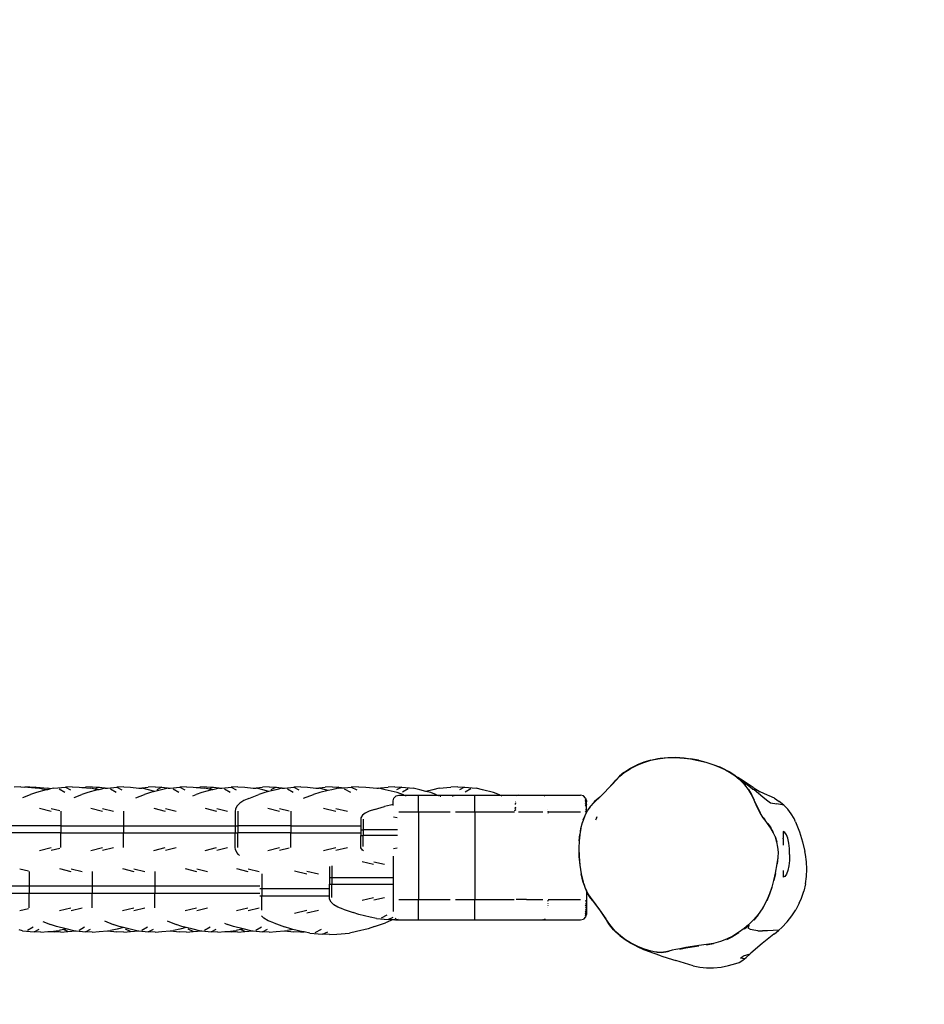
# Model space of a CAD drawing. Units: inches. Extents: x -15 to 565, y 195 to 516.
# Drawn here: x 342 to 421, y 343 to 429 of the extents above; entities that cross this region are included whole.
import ezdxf

# ---------------------------------------------------------------- set-up
doc = ezdxf.new("R2010")
doc.units = ezdxf.units.IN
doc.header["$MEASUREMENT"] = 0
doc.layers.add('VP-EQ', color=7, linetype='Continuous', true_color=0x8a3492)

# ---------------------------------------------------------------- blocks, each defined once
blk = doc.blocks.new('RB1258-2D')
at = {"layer": 'VP-EQ', "color": 7}
for p, q in [((135.739, 2.361), (136.311, 2.652)), ((135.749, 2.343), (136.319, 2.633)), ((136.901, 2.89), (136.311, 2.652)), ((136.319, 2.633), (136.908, 2.872)), ((137.507, 3.078), (136.901, 2.89)), ((136.908, 2.872), (137.512, 3.058)), ((137.507, 3.078), (138.128, 3.214)), ((137.512, 3.058), (138.132, 3.194)), ((138.128, 3.214), (138.331, 3.247)), ((138.132, 3.194), (138.334, 3.226)), ((138.331, 3.247), (139, 3.315)), ((138.334, 3.226), (139.001, 3.294)), ((139, 3.315), (139.691, 3.323)), ((139.001, 3.294), (139.69, 3.302)), ((139.69, 3.302), (140.431, 3.251)), ((139.691, 3.323), (140.433, 3.272)), ((140.431, 3.251), (140.994, 3.178)), ((140.433, 3.272), (140.998, 3.199)), ((140.994, 3.178), (141.676, 3.048)), ((141.68, 3.07), (140.998, 3.199)), ((141.676, 3.048), (142.329, 2.88)), ((141.68, 3.07), (142.335, 2.902)), ((142.329, 2.88), (142.95, 2.679)), ((142.335, 2.902), (142.958, 2.7)), ((142.95, 2.679), (143.53, 2.451)), ((142.958, 2.7), (143.539, 2.472)), ((135.168, 1.992), (134.781, 1.674)), ((134.794, 1.659), (135.18, 1.975)), ((135.168, 1.992), (135.603, 2.283)), ((135.18, 1.975), (135.614, 2.265)), ((135.603, 2.283), (135.739, 2.361)), ((135.614, 2.265), (135.749, 2.343)), ((143.53, 2.451), (144.054, 2.211)), ((144.064, 2.231), (143.539, 2.472)), ((144.054, 2.211), (144.416, 2.017)), ((144.064, 2.231), (144.428, 2.037)), ((144.416, 2.017), (144.862, 1.722)), ((144.428, 2.037), (144.876, 1.742)), ((144.876, 1.742), (145.075, 1.578)), ((133.811, 0.615), (134.136, 0.971)), ((133.824, 0.602), (134.15, 0.958)), ((134.438, 1.315), (134.136, 0.971)), ((134.15, 0.958), (134.453, 1.302)), ((134.438, 1.315), (134.5, 1.386)), ((134.453, 1.302), (134.794, 1.659)), ((134.5, 1.386), (134.781, 1.674)), ((134.794, 1.659), (134.781, 1.674)), ((144.862, 1.722), (145.266, 1.39)), ((145.126, 1.555), (145.075, 1.578)), ((145.075, 1.578), (145.148, 1.519)), ((145.613, 1.267), (145.126, 1.555)), ((145.151, 1.517), (145.148, 1.519)), ((145.151, 1.517), (145.283, 1.409)), ((145.283, 1.409), (145.266, 1.39)), ((145.266, 1.39), (145.634, 1.019)), ((145.283, 1.409), (145.316, 1.375)), ((145.697, 1.142), (145.316, 1.375)), ((145.316, 1.375), (145.332, 1.359)), ((145.339, 1.353), (145.332, 1.359)), ((145.339, 1.353), (145.464, 1.226)), ((145.465, 1.251), (145.339, 1.353)), ((145.85, 0.852), (145.464, 1.226)), ((145.465, 1.251), (145.629, 1.132)), ((145.868, 1.086), (145.613, 1.267)), ((145.795, 1.025), (145.629, 1.132)), ((145.634, 1.019), (145.731, 0.908)), ((145.751, 0.924), (145.654, 1.036)), ((145.731, 0.908), (146.048, 0.491)), ((146.426, 0.541), (145.795, 1.025)), ((146.469, 0.67), (145.868, 1.086)), ((82.356, 0.744), (81.761, 0.701)), ((82.356, 0.744), (82.7, 0.714)), ((82.515, -0.205), (83.189, 0.056)), ((83.106, 0.744), (82.7, 0.714)), ((82.95, 0.693), (82.7, 0.714)), ((82.95, 0.693), (83.588, 0.637)), ((83.106, 0.744), (83.7, 0.693)), ((83.71, 0.239), (83.189, 0.056)), ((83.7, 0.693), (83.588, 0.637)), ((83.588, 0.637), (83.963, 0.604)), ((83.7, 0.693), (84.713, 0.604)), ((84.574, 0.458), (83.71, 0.239)), ((84.243, 0.537), (83.963, 0.604)), ((84.267, 0.552), (84.243, 0.537)), ((84.53, 0.469), (84.243, 0.537)), ((84.574, 0.458), (84.53, 0.469)), ((84.675, 0.483), (84.574, 0.458)), ((84.956, 0.546), (84.675, 0.483)), ((84.956, 0.546), (84.713, 0.604)), ((85.245, 0.612), (84.956, 0.546)), ((85.245, 0.612), (86.261, 0.701)), ((85.691, 0.567), (86.186, 0.273)), ((86.856, 0.744), (86.261, 0.701)), ((86.261, 0.701), (86.706, 0.483)), ((86.856, 0.744), (87.45, 0.693)), ((87.015, -0.205), (87.689, 0.056)), ((87.45, 0.693), (87.687, 0.672)), ((87.687, 0.672), (88.011, 0.701)), ((87.687, 0.672), (88.463, 0.604)), ((88.21, 0.239), (87.689, 0.056)), ((88.606, 0.744), (88.011, 0.701)), ((89.074, 0.458), (88.21, 0.239)), ((88.84, 0.514), (88.463, 0.604)), ((88.606, 0.744), (89.2, 0.693)), ((89.2, 0.693), (88.84, 0.514)), ((89.03, 0.469), (88.84, 0.514)), ((89.074, 0.458), (89.03, 0.469)), ((89.175, 0.483), (89.074, 0.458)), ((89.745, 0.612), (89.175, 0.483)), ((89.2, 0.693), (89.937, 0.628)), ((89.745, 0.612), (89.937, 0.628)), ((89.937, 0.628), (90.761, 0.701)), ((90.191, 0.567), (90.686, 0.273)), ((91.356, 0.744), (90.761, 0.701)), ((90.761, 0.701), (91.206, 0.483)), ((91.356, 0.744), (91.95, 0.693)), ((91.95, 0.693), (92.687, 0.628)), ((92.421, -0.242), (93.189, 0.056)), ((92.687, 0.628), (93.511, 0.701)), ((92.687, 0.628), (92.963, 0.604)), ((93.53, 0.469), (92.963, 0.604)), ((93.71, 0.239), (93.189, 0.056)), ((94.106, 0.744), (93.511, 0.701)), ((94.077, 0.332), (93.53, 0.469)), ((94.077, 0.332), (93.71, 0.239)), ((94.675, 0.483), (94.077, 0.332)), ((94.106, 0.744), (94.7, 0.693)), ((94.7, 0.693), (94.249, 0.469)), ((95.245, 0.612), (94.675, 0.483)), ((94.7, 0.693), (95.437, 0.628)), ((95.245, 0.612), (95.437, 0.628)), ((95.437, 0.628), (96.261, 0.701)), ((95.691, 0.567), (96.186, 0.273)), ((96.856, 0.744), (96.261, 0.701)), ((96.261, 0.701), (96.706, 0.483)), ((96.856, 0.744), (97.45, 0.693)), ((97.421, -0.048), (97.689, 0.056)), ((97.45, 0.693), (97.687, 0.672)), ((97.687, 0.672), (98.011, 0.701)), ((97.687, 0.672), (98.463, 0.604)), ((98.21, 0.239), (97.689, 0.056)), ((98.606, 0.744), (98.011, 0.701)), ((99.074, 0.458), (98.21, 0.239)), ((98.84, 0.514), (98.463, 0.604)), ((98.606, 0.744), (99.2, 0.693)), ((99.2, 0.693), (98.84, 0.514)), ((99.03, 0.469), (98.84, 0.514)), ((99.074, 0.458), (99.03, 0.469)), ((99.175, 0.483), (99.074, 0.458)), ((99.745, 0.612), (99.175, 0.483)), ((99.2, 0.693), (99.937, 0.628)), ((99.745, 0.612), (99.937, 0.628)), ((99.937, 0.628), (100.761, 0.701)), ((100.191, 0.567), (100.686, 0.273)), ((101.356, 0.744), (100.761, 0.701)), ((100.761, 0.701), (101.206, 0.483)), ((101.356, 0.744), (101.95, 0.693)), ((101.95, 0.693), (102.687, 0.628)), ((102.314, -0.283), (103.189, 0.056)), ((102.687, 0.628), (103.511, 0.701)), ((102.687, 0.628), (102.963, 0.604)), ((103.53, 0.469), (102.963, 0.604)), ((103.71, 0.239), (103.189, 0.056)), ((104.106, 0.744), (103.511, 0.701)), ((104.077, 0.332), (103.53, 0.469)), ((104.077, 0.332), (103.71, 0.239)), ((104.675, 0.483), (104.077, 0.332)), ((104.106, 0.744), (104.7, 0.693)), ((104.7, 0.693), (104.249, 0.469)), ((105.245, 0.612), (104.675, 0.483)), ((104.7, 0.693), (105.437, 0.628)), ((105.245, 0.612), (105.437, 0.628)), ((105.437, 0.628), (106.261, 0.701)), ((105.691, 0.567), (106.186, 0.273)), ((106.856, 0.744), (106.261, 0.701)), ((106.261, 0.701), (106.706, 0.483)), ((106.856, 0.744), (107.45, 0.693)), ((107.102, -0.261), (107.982, 0.056)), ((107.45, 0.693), (108.187, 0.628)), ((108.542, 0.239), (107.982, 0.056)), ((108.187, 0.628), (109.011, 0.701)), ((108.187, 0.628), (108.463, 0.604)), ((109.03, 0.469), (108.463, 0.604)), ((109.267, 0.409), (108.542, 0.239)), ((109.606, 0.744), (109.011, 0.701)), ((109.267, 0.409), (109.03, 0.469)), ((109.58, 0.483), (109.267, 0.409)), ((109.922, 0.555), (109.58, 0.483)), ((109.606, 0.744), (110.2, 0.693)), ((110.2, 0.693), (109.922, 0.555)), ((110.193, 0.612), (109.922, 0.555)), ((110.193, 0.612), (110.679, 0.651)), ((110.2, 0.693), (110.679, 0.651)), ((110.673, 0.567), (111.205, 0.273)), ((110.679, 0.651), (111.286, 0.701)), ((111.926, 0.744), (111.286, 0.701)), ((111.286, 0.701), (111.764, 0.483)), ((111.926, 0.744), (112.565, 0.693)), ((112.565, 0.693), (113.529, 0.615)), ((113.529, 0.615), (114.511, 0.701)), ((113.529, 0.615), (113.655, 0.604)), ((114.264, 0.469), (113.655, 0.604)), ((115.304, 0.227), (114.264, 0.469)), ((115.106, 0.744), (114.511, 0.701)), ((115.106, 0.744), (115.7, 0.693)), ((115.209, -0.065), (115.459, 0.002)), ((115.7, 0.693), (115.249, 0.469)), ((115.858, 0.039), (115.304, 0.227)), ((115.459, 0.002), (115.96, 0.002)), ((115.7, 0.693), (116.713, 0.604)), ((116.267, 0.552), (115.764, 0.252)), ((115.858, 0.039), (115.96, 0.002)), ((115.96, 0.002), (117.171, 0.002)), ((117.28, 0.469), (116.713, 0.604)), ((117.171, 0.002), (117.534, 0.002)), ((117.171, -0.029), (117.171, 0.002)), ((117.827, 0.332), (117.28, 0.469)), ((117.534, 0.002), (117.564, 0.003)), ((117.564, 0.003), (118.857, 0.002)), ((118.425, 0.483), (117.827, 0.332)), ((118.247, 0.227), (117.827, 0.332)), ((118.761, 0.039), (118.247, 0.227)), ((118.995, 0.612), (118.425, 0.483)), ((118.761, 0.039), (118.857, 0.002)), ((118.857, 0.002), (120.407, 0.002)), ((118.995, 0.612), (120.011, 0.701)), ((120.606, 0.744), (120.011, 0.701)), ((120.389, -0.003), (120.407, 0.002)), ((120.407, 0.002), (120.488, 0.002)), ((120.488, 0.002), (122.119, 0.002)), ((120.488, -0.043), (120.488, 0.002)), ((120.606, 0.744), (121.2, 0.693)), ((121.2, 0.693), (120.749, 0.469)), ((121.2, 0.693), (122.213, 0.604)), ((121.767, 0.552), (121.264, 0.252)), ((122.119, 0.002), (124.357, 0.002)), ((122.119, -1.454), (122.119, 0.002)), ((122.78, 0.469), (122.213, 0.604)), ((123.747, 0.227), (122.78, 0.469)), ((124.261, 0.039), (123.747, 0.227)), ((124.261, 0.039), (124.357, 0.002)), ((124.357, 0.002), (125.927, -0.001)), ((125.927, -0.001), (125.937, 0.002)), ((125.937, 0.002), (128.052, 0.002)), ((128.052, 0.002), (131.37, 0.002)), ((128.069, -0.005), (128.052, 0.002)), ((131.62, -0.065), (131.37, 0.002)), ((133.449, 0.24), (133.039, -0.161)), ((133.05, -0.174), (133.462, 0.227)), ((133.449, 0.24), (133.811, 0.615)), ((133.462, 0.227), (133.824, 0.602)), ((146.048, 0.491), (146.317, 0.048)), ((146.07, 0.506), (146.342, 0.062)), ((146.317, 0.048), (146.539, -0.421)), ((146.342, 0.062), (146.566, -0.41)), ((146.426, 0.541), (146.559, 0.507)), ((146.469, 0.67), (147.102, 0.306)), ((146.559, 0.507), (147.317, -0.133)), ((147.102, 0.306), (146.754, 0.471)), ((147.727, 0.009), (147.102, 0.306)), ((147.888, -0.058), (147.727, 0.009)), ((101.511, -0.7), (101.263, -0.959)), ((101.866, -0.472), (101.511, -0.7)), ((102.314, -0.283), (101.866, -0.472)), ((114.959, -0.818), (114.71, -0.865)), ((114.959, -0.498), (115.026, -0.248)), ((114.959, -0.818), (114.959, -0.498)), ((114.959, -0.905), (114.959, -0.818)), ((115.026, -0.248), (115.209, -0.065)), ((115.992, -0.009), (116.088, -0.043)), ((117.171, -1.454), (117.171, -0.029)), ((118.879, -0.006), (118.975, -0.043)), ((119.079, -0.083), (119.123, -0.1)), ((120.122, -0.1), (120.149, -0.073)), ((120.238, -0.043), (120.386, -0.004)), ((123.603, -0.043), (123.603, -0.009)), ((124.386, -0.009), (124.475, -0.043)), ((125.647, -0.772), (125.648, -0.766)), ((125.647, -0.776), (125.647, -0.772)), ((125.687, -0.738), (125.648, -0.766)), ((125.648, -0.766), (125.687, -0.744)), ((125.687, -0.591), (125.666, -0.605)), ((125.666, -0.61), (125.666, -0.605)), ((125.687, -0.591), (125.687, -0.586)), ((125.687, -0.744), (125.687, -0.738)), ((125.894, -0.009), (125.768, -0.043)), ((126.921, -0.043), (126.921, -0.009)), ((128.094, -0.009), (128.221, -0.043)), ((131.803, -0.248), (131.62, -0.065)), ((131.803, -0.248), (131.803, -0.259)), ((131.803, -0.259), (131.87, -0.498)), ((131.803, -0.289), (131.87, -0.531)), ((131.803, -0.34), (131.87, -0.579)), ((131.87, -0.643), (131.803, -0.411)), ((131.87, -0.722), (131.803, -0.5)), ((131.803, -0.606), (131.87, -0.816)), ((131.87, -0.925), (131.803, -0.731)), ((131.87, -0.531), (131.87, -0.498)), ((131.87, -0.579), (131.87, -0.531)), ((131.87, -0.643), (131.87, -0.579)), ((131.87, -0.722), (131.87, -0.643)), ((131.87, -0.816), (131.87, -0.722)), ((131.87, -0.925), (131.87, -0.816)), ((132.597, -0.565), (132.282, -0.906)), ((132.295, -0.917), (132.609, -0.577)), ((133.039, -0.161), (132.597, -0.565)), ((132.609, -0.577), (133.05, -0.174)), ((146.539, -0.421), (146.596, -0.563)), ((146.596, -0.563), (146.819, -1.077)), ((146.846, -1.064), (146.623, -0.552)), ((147.317, -0.133), (147.661, -0.41)), ((147.661, -0.41), (147.994, -0.67)), ((148.342, -0.274), (147.888, -0.058)), ((147.994, -0.67), (148.556, -0.761)), ((148.342, -0.274), (148.768, -0.543)), ((149.158, -0.86), (148.556, -0.761)), ((149.158, -0.86), (148.768, -0.543)), ((149.508, -1.221), (149.158, -0.86)), ((83.991, -1.15), (84.989, -1.391)), ((85.006, -1.16), (85.775, -1.347)), ((85.84, -1.391), (85.84, -2.673)), ((88.491, -1.15), (89.489, -1.391)), ((89.506, -1.16), (90.457, -1.391)), ((91.34, -1.391), (91.34, -2.673)), ((93.991, -1.15), (94.989, -1.391)), ((95.006, -1.16), (95.957, -1.391)), ((98.491, -1.15), (99.489, -1.391)), ((99.506, -1.16), (100.457, -1.391)), ((101.134, -1.237), (101.117, -1.391)), ((101.117, -1.391), (101.117, -2.673)), ((101.263, -0.959), (101.134, -1.237)), ((101.34, -1.391), (101.34, -2.673)), ((103.991, -1.15), (104.989, -1.391)), ((105.006, -1.16), (105.833, -1.361)), ((105.994, -1.391), (105.994, -2.673)), ((108.845, -1.15), (109.918, -1.391)), ((109.937, -1.16), (110.959, -1.391)), ((112.511, -1.57), (112.263, -1.764)), ((112.866, -1.398), (112.511, -1.57)), ((113.314, -1.257), (112.866, -1.398)), ((113.314, -1.257), (114.189, -1.002)), ((114.71, -0.865), (114.189, -1.002)), ((115.459, -1.454), (117.171, -1.454)), ((117.171, -1.454), (117.171, -9.127)), ((117.171, -1.454), (119.948, -1.454)), ((120.407, -1.454), (122.119, -1.454)), ((122.119, -1.454), (122.119, -9.127)), ((122.119, -1.454), (125.582, -1.454)), ((125.687, -1.285), (125.582, -1.349)), ((125.582, -1.352), (125.687, -1.293)), ((125.687, -1.092), (125.602, -1.151)), ((125.603, -1.155), (125.687, -1.1)), ((125.687, -1.1), (125.687, -1.092)), ((125.687, -1.293), (125.687, -1.285)), ((125.937, -1.454), (126.643, -1.454)), ((126.643, -1.454), (128.052, -1.454)), ((128.493, -1.237), (128.485, -1.215)), ((128.485, -1.39), (128.502, -1.431)), ((128.485, -1.525), (128.519, -1.564)), ((128.502, -1.454), (131.37, -1.454)), ((131.757, -1.767), (131.848, -1.577)), ((131.773, -1.775), (131.972, -1.383)), ((131.87, -1.047), (131.803, -0.87)), ((131.803, -1.185), (131.87, -1.327)), ((131.87, -1.482), (131.803, -1.363)), ((131.803, -1.511), (131.858, -1.559)), ((131.848, -1.577), (131.858, -1.559)), ((131.858, -1.559), (131.863, -1.546)), ((131.863, -1.546), (131.87, -1.536)), ((131.87, -1.047), (131.87, -0.925)), ((131.87, -1.327), (131.87, -1.047)), ((131.87, -1.482), (131.87, -1.327)), ((131.87, -1.536), (131.957, -1.374)), ((131.87, -1.536), (131.87, -1.482)), ((132.209, -0.999), (131.957, -1.374)), ((131.972, -1.383), (132.222, -1.009)), ((132.209, -0.999), (132.282, -0.906)), ((132.222, -1.009), (132.295, -0.917)), ((146.819, -1.077), (147.066, -1.547)), ((146.846, -1.064), (147.091, -1.533)), ((147.066, -1.547), (147.339, -1.978)), ((149.812, -1.622), (149.508, -1.221)), ((150.066, -2.056), (149.812, -1.622)), ((112.134, -1.973), (112.117, -2.088)), ((112.117, -2.088), (112.117, -2.673)), ((112.263, -1.764), (112.134, -1.973)), ((112.34, -2.088), (112.34, -3.05)), ((114.991, -1.907), (115.306, -1.964)), ((131.382, -2.922), (131.52, -2.387)), ((131.401, -2.926), (131.537, -2.393)), ((131.593, -2.171), (131.52, -2.387)), ((131.537, -2.393), (131.61, -2.177)), ((131.593, -2.171), (131.757, -1.767)), ((131.61, -2.177), (131.773, -1.775)), ((132.753, -2), (132.667, -2.18)), ((132.753, -2), (132.821, -1.877)), ((147.339, -1.978), (147.488, -2.184)), ((147.363, -1.962), (147.51, -2.168)), ((147.488, -2.184), (147.716, -2.475)), ((147.716, -2.475), (148.012, -2.88)), ((147.755, -2.48), (148.035, -2.865)), ((150.2, -2.346), (150.066, -2.056)), ((150.2, -2.346), (150.528, -3.21)), ((85.84, -2.673), (81.34, -2.673)), ((85.84, -3.312), (81.34, -3.312)), ((85.84, -2.673), (85.84, -3.312)), ((85.84, -2.673), (91.34, -2.673)), ((85.84, -4.594), (85.84, -3.312)), ((85.84, -3.312), (91.34, -3.312)), ((91.34, -2.673), (91.34, -3.312)), ((91.34, -2.673), (101.117, -2.673)), ((91.34, -4.594), (91.34, -3.312)), ((91.34, -3.312), (101.117, -3.312)), ((101.117, -2.673), (101.34, -2.673)), ((101.117, -2.673), (101.117, -3.312)), ((101.117, -3.312), (101.34, -3.312)), ((101.117, -4.594), (101.117, -3.312)), ((101.34, -2.673), (101.34, -3.312)), ((105.994, -2.673), (101.34, -2.673)), ((101.34, -4.594), (101.34, -3.312)), ((105.994, -3.312), (101.34, -3.312)), ((105.994, -2.673), (105.994, -3.312)), ((105.994, -2.673), (112.117, -2.673)), ((105.994, -4.594), (105.994, -3.312)), ((105.994, -3.312), (112.117, -3.312)), ((112.117, -2.673), (112.117, -3.05)), ((112.117, -3.05), (112.34, -3.05)), ((112.117, -3.05), (112.117, -3.312)), ((112.117, -3.312), (112.117, -3.529)), ((112.34, -3.05), (112.34, -3.529)), ((115.335, -3.05), (112.34, -3.05)), ((131.382, -2.922), (131.297, -3.459)), ((131.317, -3.461), (131.401, -2.926)), ((148.012, -2.88), (148.241, -3.29)), ((148.267, -3.278), (148.035, -2.865)), ((148.241, -3.29), (148.393, -3.644)), ((149.252, -3.261), (149.106, -3.193)), ((149.106, -3.193), (149.106, -3.778)), ((149.389, -3.46), (149.252, -3.261)), ((150.528, -3.21), (150.8, -4.094)), ((112.117, -3.529), (112.34, -3.529)), ((112.117, -4.491), (112.117, -3.529)), ((112.34, -4.491), (112.34, -3.529)), ((115.335, -3.529), (112.34, -3.529)), ((131.243, -4.001), (131.216, -4.632)), ((131.236, -4.632), (131.263, -4.003)), ((131.243, -4.001), (131.297, -3.459)), ((131.263, -4.003), (131.317, -3.461)), ((148.393, -3.644), (148.534, -4.095)), ((148.42, -3.634), (148.562, -4.088)), ((148.534, -4.095), (148.622, -4.555)), ((148.651, -4.551), (148.562, -4.088)), ((149.104, -3.826), (149.106, -3.778)), ((149.104, -3.826), (149.106, -3.829)), ((149.106, -4.193), (149.104, -4.368)), ((149.106, -3.829), (149.106, -4.193)), ((149.507, -3.778), (149.389, -3.46)), ((149.597, -4.193), (149.507, -3.778)), ((149.654, -4.675), (149.597, -4.193)), ((150.8, -4.094), (151.003, -4.946)), ((83.991, -4.835), (84.989, -4.594)), ((85.006, -4.825), (85.775, -4.638)), ((88.491, -4.835), (89.489, -4.594)), ((89.506, -4.825), (90.457, -4.594)), ((93.991, -4.835), (94.989, -4.594)), ((95.006, -4.825), (95.957, -4.594)), ((98.491, -4.835), (99.489, -4.594)), ((99.506, -4.825), (100.457, -4.594)), ((101.134, -4.748), (101.117, -4.594)), ((101.263, -5.026), (101.134, -4.748)), ((101.414, -5.184), (101.263, -5.026)), ((103.991, -4.835), (104.989, -4.594)), ((105.006, -4.825), (105.833, -4.624)), ((108.845, -4.835), (109.918, -4.594)), ((109.937, -4.825), (110.959, -4.594)), ((112.134, -4.606), (112.117, -4.491)), ((112.26, -4.81), (112.134, -4.606)), ((112.263, -4.814), (112.26, -4.81)), ((112.347, -4.88), (112.263, -4.814)), ((114.991, -4.672), (115.306, -4.615)), ((131.216, -4.632), (131.232, -5.387)), ((131.253, -5.386), (131.236, -4.632)), ((148.622, -4.555), (148.656, -4.998)), ((148.656, -4.998), (148.641, -5.463)), ((149.106, -4.38), (149.104, -4.368)), ((149.673, -5.193), (149.654, -4.675)), ((151.052, -5.193), (151.003, -4.946)), ((101.501, -5.274), (101.414, -5.184)), ((112.241, -5.82), (113.239, -6.041)), ((113.256, -5.83), (114.207, -6.041)), ((114.959, -5.344), (114.959, -5.669)), ((114.959, -5.669), (114.959, -7.214)), ((131.232, -5.387), (131.301, -6.141)), ((131.322, -6.138), (131.253, -5.386)), ((148.567, -6.02), (148.414, -6.845)), ((148.641, -5.463), (148.567, -6.02)), ((148.597, -6.025), (148.672, -5.465)), ((149.654, -5.71), (149.597, -6.193)), ((149.673, -5.193), (149.654, -5.71)), ((151.142, -5.835), (151.052, -5.193)), ((151.173, -6.482), (151.142, -5.835)), ((82.256, -6.442), (83.025, -6.629)), ((83.09, -6.673), (83.09, -7.955)), ((85.741, -6.432), (86.739, -6.673)), ((86.756, -6.442), (87.707, -6.673)), ((88.59, -6.673), (88.59, -7.955)), ((91.241, -6.432), (92.239, -6.673)), ((92.256, -6.442), (93.207, -6.673)), ((94.09, -6.673), (94.09, -7.955)), ((96.741, -6.432), (97.739, -6.673)), ((97.756, -6.442), (98.707, -6.673)), ((101.241, -6.432), (102.239, -6.673)), ((102.256, -6.442), (103.207, -6.673)), ((103.448, -6.885), (103.448, -8.167)), ((106.305, -6.643), (107.38, -6.885)), ((107.399, -6.654), (108.423, -6.885)), ((109.367, -6.239), (109.367, -6.3)), ((109.367, -6.3), (109.367, -7.214)), ((109.59, -6.196), (109.59, -7.214)), ((131.301, -6.141), (131.423, -6.892)), ((131.445, -6.888), (131.322, -6.138)), ((131.6, -7.64), (131.423, -6.892)), ((131.622, -7.634), (131.445, -6.888)), ((148.414, -6.845), (148.268, -7.467)), ((148.444, -6.852), (148.297, -7.475)), ((149.106, -6.586), (149.106, -7.193)), ((149.507, -6.607), (149.389, -6.925)), ((149.597, -6.193), (149.507, -6.607)), ((151.144, -7.129), (151.173, -6.482)), ((109.367, -7.214), (109.59, -7.214)), ((109.367, -7.214), (109.367, -7.798)), ((109.59, -7.214), (109.59, -7.798)), ((109.59, -7.214), (114.959, -7.214)), ((114.959, -7.214), (114.959, -7.798)), ((131.64, -7.782), (131.6, -7.64)), ((131.662, -7.775), (131.622, -7.634)), ((148.268, -7.467), (148.101, -8.06)), ((149.252, -7.124), (149.106, -7.193)), ((149.389, -6.925), (149.252, -7.124)), ((151.055, -7.772), (151.144, -7.129)), ((74.3, -7.955), (83.09, -7.955)), ((74.3, -8.594), (83.09, -8.594)), ((83.09, -7.955), (83.09, -8.594)), ((83.09, -7.955), (88.59, -7.955)), ((83.09, -9.876), (83.09, -8.594)), ((83.09, -8.594), (88.59, -8.594)), ((88.59, -7.955), (88.59, -8.594)), ((88.59, -7.955), (94.09, -7.955)), ((88.59, -9.876), (88.59, -8.594)), ((88.59, -8.594), (94.09, -8.594)), ((94.09, -7.955), (94.09, -8.594)), ((94.09, -7.955), (103.269, -7.955)), ((94.09, -9.876), (94.09, -8.594)), ((94.09, -8.594), (103.269, -8.594)), ((103.269, -8.167), (103.448, -8.167)), ((103.448, -8.167), (103.448, -8.806)), ((103.448, -8.167), (109.366, -8.167)), ((109.366, -8.167), (109.367, -7.798)), ((109.366, -8.806), (109.366, -8.167)), ((109.367, -7.798), (109.59, -7.798)), ((109.59, -8.971), (109.59, -7.798)), ((109.59, -7.798), (114.959, -7.798)), ((114.959, -7.798), (114.959, -10.2)), ((131.64, -7.782), (131.806, -8.239)), ((131.828, -8.23), (131.662, -7.775)), ((131.806, -8.239), (131.87, -8.369)), ((132.029, -8.641), (131.828, -8.23)), ((132.008, -8.653), (131.87, -8.369)), ((131.87, -8.369), (131.87, -9.221)), ((148.101, -8.06), (147.911, -8.636)), ((147.939, -8.647), (148.131, -8.068)), ((150.702, -9.017), (150.907, -8.403)), ((151.055, -7.772), (150.907, -8.403)), ((103.269, -8.806), (103.448, -8.806)), ((103.448, -10.088), (103.448, -8.806)), ((103.448, -8.806), (109.366, -8.806)), ((109.367, -8.971), (109.366, -8.806)), ((109.384, -9.112), (109.367, -8.971)), ((109.513, -9.366), (109.384, -9.112)), ((109.761, -9.603), (109.513, -9.366)), ((112.241, -9.192), (113.239, -8.971)), ((113.256, -9.183), (114.207, -8.971)), ((115.459, -9.127), (117.171, -9.127)), ((117.171, -9.127), (119.936, -9.127)), ((117.171, -10.924), (117.171, -9.127)), ((120.407, -9.127), (122.119, -9.127)), ((122.119, -9.127), (125.554, -9.127)), ((122.119, -10.924), (122.119, -9.127)), ((126.643, -9.127), (125.713, -9.127)), ((126.643, -9.127), (128.052, -9.127)), ((128.485, -9.275), (128.511, -9.235)), ((128.511, -9.235), (128.485, -9.272)), ((128.485, -9.272), (128.485, -9.275)), ((128.504, -9.448), (128.485, -9.482)), ((128.513, -9.127), (131.37, -9.127)), ((131.87, -9.221), (131.803, -9.296)), ((131.803, -9.298), (131.87, -9.221)), ((131.803, -9.296), (131.803, -9.298)), ((131.87, -9.409), (131.803, -9.51)), ((131.87, -9.221), (131.87, -9.409)), ((131.87, -9.409), (131.87, -9.587)), ((132.207, -8.958), (132.008, -8.653)), ((132.286, -9.033), (132.029, -8.641)), ((132.266, -9.048), (132.207, -8.958)), ((132.207, -8.958), (132.274, -9.042)), ((132.311, -9.106), (132.266, -9.048)), ((132.396, -9.173), (132.286, -9.033)), ((132.377, -9.188), (132.311, -9.106)), ((132.377, -9.188), (133.037, -10.06)), ((133.056, -10.047), (132.396, -9.173)), ((147.67, -9.21), (147.386, -9.746)), ((147.911, -8.636), (147.67, -9.21)), ((147.697, -9.223), (147.939, -8.647)), ((150.517, -9.452), (150.212, -10.034)), ((150.517, -9.452), (150.702, -9.017)), ((82.256, -10.107), (83.025, -9.92)), ((85.741, -10.117), (86.739, -9.876)), ((86.756, -10.107), (87.707, -9.876)), ((91.241, -10.117), (92.239, -9.876)), ((92.256, -10.107), (93.207, -9.876)), ((96.741, -10.117), (97.739, -9.876)), ((97.756, -10.107), (98.707, -9.876)), ((101.241, -10.117), (102.239, -9.876)), ((102.256, -10.107), (103.207, -9.876)), ((106.305, -10.329), (107.38, -10.088)), ((107.399, -10.319), (108.423, -10.088)), ((110.116, -9.812), (109.761, -9.603)), ((110.564, -9.985), (110.116, -9.812)), ((110.564, -9.985), (111.439, -10.295)), ((111.96, -10.463), (111.439, -10.295)), ((128.495, -9.659), (128.485, -9.683)), ((128.486, -9.87), (128.485, -9.873)), ((131.803, -9.714), (131.87, -9.587)), ((131.87, -9.752), (131.803, -9.9)), ((131.87, -9.905), (131.803, -10.074)), ((131.803, -10.228), (131.87, -10.034)), ((131.803, -10.074), (131.803, -10.077)), ((131.803, -10.361), (131.87, -10.15)), ((131.87, -10.246), (131.803, -10.47)), ((131.803, -10.559), (131.87, -10.323)), ((131.87, -9.587), (131.87, -9.752)), ((131.87, -9.752), (131.87, -9.905)), ((131.87, -9.905), (131.87, -10.034)), ((131.87, -10.034), (131.87, -10.15)), ((131.87, -10.15), (131.87, -10.246)), ((131.87, -10.246), (131.87, -10.323)), ((131.87, -10.323), (131.87, -10.378)), ((133.037, -10.06), (133.571, -10.84)), ((133.589, -10.829), (133.056, -10.047)), ((147.259, -9.954), (146.906, -10.458)), ((147.386, -9.746), (147.259, -9.954)), ((147.285, -9.97), (147.412, -9.761)), ((149.855, -10.587), (150.212, -10.034)), ((84.265, -11.062), (84.939, -11.323)), ((89.671, -11.025), (90.439, -11.323)), ((95.171, -11.025), (95.939, -11.323)), ((103.631, -10.778), (103.425, -10.578)), ((104.014, -11.007), (103.631, -10.778)), ((104.497, -11.195), (104.014, -11.007)), ((104.497, -11.195), (105.44, -11.535)), ((112.925, -10.686), (111.96, -10.463)), ((113.495, -10.803), (112.925, -10.686)), ((113.332, -11.517), (114.278, -11.182)), ((113.495, -10.803), (114.511, -10.885)), ((113.941, -10.762), (114.436, -10.493)), ((114.753, -10.99), (114.278, -11.182)), ((114.511, -10.885), (114.956, -10.686)), ((114.883, -10.909), (114.511, -10.885)), ((114.883, -10.909), (114.753, -10.99)), ((115.106, -10.924), (114.883, -10.909)), ((115.106, -10.924), (115.15, -10.921)), ((115.138, -10.786), (115.209, -10.857)), ((115.379, -10.903), (115.15, -10.921)), ((115.205, -10.924), (115.15, -10.921)), ((115.205, -10.924), (115.405, -10.909)), ((115.209, -10.857), (115.379, -10.903)), ((115.379, -10.903), (115.405, -10.909)), ((115.405, -10.909), (115.459, -10.924)), ((115.459, -10.924), (117.171, -10.924)), ((117.171, -10.924), (120.407, -10.924)), ((120.353, -10.909), (120.407, -10.924)), ((120.407, -10.924), (120.488, -10.924)), ((120.488, -10.911), (120.488, -10.924)), ((120.488, -10.924), (122.119, -10.924)), ((122.119, -10.924), (123.603, -10.924)), ((123.603, -10.911), (123.603, -10.924)), ((123.603, -10.924), (125.937, -10.924)), ((125.882, -10.909), (125.937, -10.924)), ((125.937, -10.924), (126.921, -10.924)), ((126.921, -10.909), (126.921, -10.924)), ((126.921, -10.924), (128.052, -10.924)), ((128.106, -10.909), (128.052, -10.924)), ((128.052, -10.924), (131.37, -10.924)), ((128.268, -10.866), (128.175, -10.891)), ((131.37, -10.924), (131.62, -10.857)), ((131.803, -10.674), (131.62, -10.857)), ((131.87, -10.378), (131.803, -10.622)), ((131.87, -10.424), (131.803, -10.662)), ((131.803, -10.674), (131.803, -10.662)), ((131.87, -10.424), (131.87, -10.378)), ((133.688, -11.026), (133.571, -10.84)), ((133.928, -11.344), (133.589, -10.829)), ((133.911, -11.357), (133.688, -11.026)), ((146.512, -10.928), (146.079, -11.361)), ((146.906, -10.458), (146.512, -10.928)), ((146.93, -10.477), (146.535, -10.949)), ((148.999, -11.583), (149.449, -11.105)), ((149.449, -11.105), (149.855, -10.587)), ((82.495, -11.879), (82.206, -11.813)), ((82.495, -11.879), (83.511, -11.968)), ((82.941, -11.834), (83.436, -11.54)), ((83.511, -11.968), (83.956, -11.75)), ((84.106, -12.011), (83.511, -11.968)), ((84.106, -12.011), (84.7, -11.96)), ((84.7, -11.96), (84.937, -11.939)), ((84.937, -11.939), (85.713, -11.871)), ((84.937, -11.939), (85.261, -11.968)), ((85.46, -11.507), (84.939, -11.323)), ((85.856, -12.011), (85.261, -11.968)), ((86.324, -11.725), (85.46, -11.507)), ((86.09, -11.781), (85.713, -11.871)), ((85.856, -12.011), (86.45, -11.96)), ((86.28, -11.736), (86.09, -11.781)), ((86.45, -11.96), (86.09, -11.781)), ((86.324, -11.725), (86.28, -11.736)), ((86.425, -11.75), (86.324, -11.725)), ((86.995, -11.879), (86.425, -11.75)), ((86.45, -11.96), (87.187, -11.896)), ((86.995, -11.879), (87.187, -11.896)), ((87.187, -11.896), (88.011, -11.968)), ((87.441, -11.834), (87.936, -11.54)), ((88.011, -11.968), (88.456, -11.75)), ((88.606, -12.011), (88.011, -11.968)), ((88.606, -12.011), (89.2, -11.96)), ((89.2, -11.96), (89.937, -11.896)), ((89.937, -11.896), (90.213, -11.871)), ((89.937, -11.896), (90.761, -11.968)), ((90.78, -11.736), (90.213, -11.871)), ((90.96, -11.507), (90.439, -11.323)), ((91.356, -12.011), (90.761, -11.968)), ((91.327, -11.599), (90.78, -11.736)), ((91.327, -11.599), (90.96, -11.507)), ((91.925, -11.75), (91.327, -11.599)), ((91.356, -12.011), (91.95, -11.96)), ((91.95, -11.96), (91.499, -11.736)), ((92.495, -11.879), (91.925, -11.75)), ((91.95, -11.96), (92.687, -11.896)), ((92.495, -11.879), (92.687, -11.896)), ((92.687, -11.896), (93.511, -11.968)), ((92.941, -11.834), (93.436, -11.54)), ((93.511, -11.968), (93.956, -11.75)), ((94.106, -12.011), (93.511, -11.968)), ((94.106, -12.011), (94.7, -11.96)), ((94.7, -11.96), (95.437, -11.896)), ((95.437, -11.896), (95.713, -11.871)), ((95.437, -11.896), (96.261, -11.968)), ((96.28, -11.736), (95.713, -11.871)), ((96.46, -11.507), (95.939, -11.323)), ((96.856, -12.011), (96.261, -11.968)), ((96.827, -11.599), (96.28, -11.736)), ((96.827, -11.599), (96.46, -11.507)), ((97.425, -11.75), (96.827, -11.599)), ((96.856, -12.011), (97.45, -11.96)), ((97.45, -11.96), (96.999, -11.736)), ((97.995, -11.879), (97.425, -11.75)), ((97.45, -11.96), (98.187, -11.896)), ((97.995, -11.879), (98.187, -11.896)), ((98.187, -11.896), (99.011, -11.968)), ((98.441, -11.834), (98.936, -11.54)), ((99.011, -11.968), (99.456, -11.75)), ((99.606, -12.011), (99.011, -11.968)), ((99.606, -12.011), (100.2, -11.96)), ((100.171, -11.219), (100.439, -11.323)), ((100.2, -11.96), (100.437, -11.939)), ((100.437, -11.939), (101.213, -11.871)), ((100.437, -11.939), (100.761, -11.968)), ((100.96, -11.507), (100.439, -11.323)), ((101.356, -12.011), (100.761, -11.968)), ((101.824, -11.725), (100.96, -11.507)), ((101.59, -11.781), (101.213, -11.871)), ((101.356, -12.011), (101.95, -11.96)), ((101.78, -11.736), (101.59, -11.781)), ((101.95, -11.96), (101.59, -11.781)), ((101.824, -11.725), (101.78, -11.736)), ((101.925, -11.75), (101.824, -11.725)), ((102.495, -11.879), (101.925, -11.75)), ((101.95, -11.96), (102.687, -11.896)), ((102.495, -11.879), (102.687, -11.896)), ((102.687, -11.896), (103.511, -11.968)), ((102.941, -11.834), (103.436, -11.54)), ((103.511, -11.968), (103.956, -11.75)), ((104.106, -12.011), (103.511, -11.968)), ((104.106, -12.011), (104.7, -11.96)), ((104.7, -11.96), (105.437, -11.896)), ((105.437, -11.896), (105.713, -11.871)), ((105.437, -11.896), (106.261, -11.968)), ((106.001, -11.718), (105.44, -11.535)), ((106.179, -11.76), (105.713, -11.871)), ((106.179, -11.76), (106.001, -11.718)), ((107.042, -11.962), (106.179, -11.76)), ((106.856, -12.011), (106.261, -11.968)), ((106.856, -12.011), (107.154, -11.985)), ((107.154, -11.985), (107.042, -11.962)), ((107.656, -12.09), (107.154, -11.985)), ((108.137, -12.045), (108.67, -11.751)), ((108.751, -12.18), (109.23, -11.962)), ((111.735, -11.948), (111.124, -12.083)), ((112.777, -11.706), (111.735, -11.948)), ((113.332, -11.517), (112.777, -11.706)), ((134.254, -11.786), (133.911, -11.357)), ((134.271, -11.771), (133.928, -11.344)), ((134.45, -11.995), (134.254, -11.786)), ((134.466, -11.979), (134.271, -11.771)), ((134.82, -12.334), (134.45, -11.995)), ((134.858, -12.337), (134.466, -11.979)), ((145.203, -12.045), (144.688, -12.354)), ((145.22, -12.071), (144.702, -12.38)), ((145.692, -11.691), (145.203, -12.045)), ((146.079, -11.361), (145.692, -11.691)), ((145.711, -11.715), (146.099, -11.384)), ((146.099, -11.384), (146.051, -11.659)), ((146.245, -11.771), (146.051, -11.659)), ((146.099, -11.384), (146.079, -11.361)), ((146.526, -11.843), (146.245, -11.771)), ((146.878, -11.883), (146.526, -11.843)), ((146.878, -11.883), (147.288, -11.895)), ((147.741, -11.888), (147.288, -11.895)), ((148.714, -11.835), (147.741, -11.888)), ((148.302, -12.177), (148.506, -12.019)), ((148.506, -12.019), (148.714, -11.835)), ((148.714, -11.835), (148.999, -11.583)), ((107.656, -12.09), (108.751, -12.18)), ((109.392, -12.222), (108.751, -12.18)), ((109.392, -12.222), (110.032, -12.172)), ((110.032, -12.172), (111.124, -12.083)), ((134.843, -12.355), (134.82, -12.334)), ((134.82, -12.334), (134.848, -12.35)), ((134.82, -12.334), (134.858, -12.337)), ((135.282, -12.682), (134.843, -12.355)), ((135.296, -12.662), (134.858, -12.337)), ((135.739, -12.96), (135.282, -12.682)), ((135.752, -12.938), (135.296, -12.662)), ((136.377, -13.249), (135.752, -12.938)), ((143.621, -12.813), (143, -12.987)), ((144.15, -12.613), (143.621, -12.813)), ((144.688, -12.354), (144.15, -12.613)), ((144.162, -12.641), (144.702, -12.38)), ((148.302, -12.177), (147.276, -12.983)), ((136.269, -13.24), (135.739, -12.96)), ((136.367, -13.273), (135.739, -12.96)), ((136.269, -13.24), (136.945, -13.542)), ((136.634, -13.397), (136.269, -13.24)), ((136.367, -13.273), (136.958, -13.506)), ((136.967, -13.481), (136.377, -13.249)), ((137.328, -13.703), (136.945, -13.542)), ((137.552, -13.684), (136.958, -13.506)), ((137.559, -13.658), (136.967, -13.481)), ((137.813, -13.882), (137.328, -13.703)), ((137.964, -13.749), (137.559, -13.658)), ((138.073, -13.765), (137.964, -13.749)), ((138.421, -13.809), (138.07, -13.793)), ((138.42, -13.78), (138.073, -13.765)), ((138.827, -13.726), (138.42, -13.78)), ((138.834, -13.756), (138.421, -13.809)), ((139.108, -13.658), (138.827, -13.726)), ((139.116, -13.688), (138.834, -13.756)), ((139.386, -13.594), (139.108, -13.658)), ((139.697, -13.526), (139.386, -13.594)), ((140.045, -13.455), (139.697, -13.526)), ((140.57, -13.358), (140.045, -13.455)), ((140.051, -13.486), (140.575, -13.389)), ((141.71, -13.182), (140.57, -13.358)), ((140.575, -13.389), (141.714, -13.213)), ((142.394, -13.099), (141.71, -13.182)), ((143, -12.987), (142.394, -13.099)), ((143.007, -13.017), (142.399, -13.13)), ((147.276, -12.983), (146.289, -13.834)), ((138.384, -14.077), (137.813, -13.882)), ((138.384, -14.077), (139.023, -14.283)), ((139.023, -14.283), (139.713, -14.499)), ((141.239, -14.96), (139.713, -14.499)), ((144.968, -14.757), (145.241, -14.648)), ((145.241, -14.648), (145.57, -14.46)), ((145.359, -14.284), (145.591, -14.115)), ((145.72, -14.341), (145.359, -14.284)), ((145.57, -14.46), (145.72, -14.341)), ((146.178, -13.936), (145.591, -14.115)), ((145.72, -14.341), (145.868, -14.222)), ((146.178, -13.936), (145.868, -14.222)), ((146.178, -13.936), (146.289, -13.834)), ((141.239, -14.96), (141.81, -15.071)), ((141.81, -15.071), (142.389, -15.122)), ((142.389, -15.122), (143.011, -15.119)), ((143.011, -15.119), (143.673, -15.057)), ((143.673, -15.057), (144.327, -14.936)), ((144.327, -14.936), (144.968, -14.757))]:
    blk.add_line(p, q, dxfattribs=at)

msp = doc.modelspace()

# ---------------------------------------------------------------- linework, layer by layer
at = {"layer": 'VP-EQ', "color": 7}
msp.add_lwpolyline([(-14.727, 365.627), (-14.727, 345.268, 0.414214), (135.273, 195.268), (415.047, 195.268, 0.414214), (565.047, 345.268), (565.047, 365.627, 0.414214), (415.047, 515.627), (135.273, 515.627, 0.414214)], format="xyb", close=True, dxfattribs=at)

# ---------------------------------------------------------------- block references
msp.add_blockref('RB1258-2D', (259.362, 361.378), dxfattribs=at)

doc.saveas('drawing.dxf')
